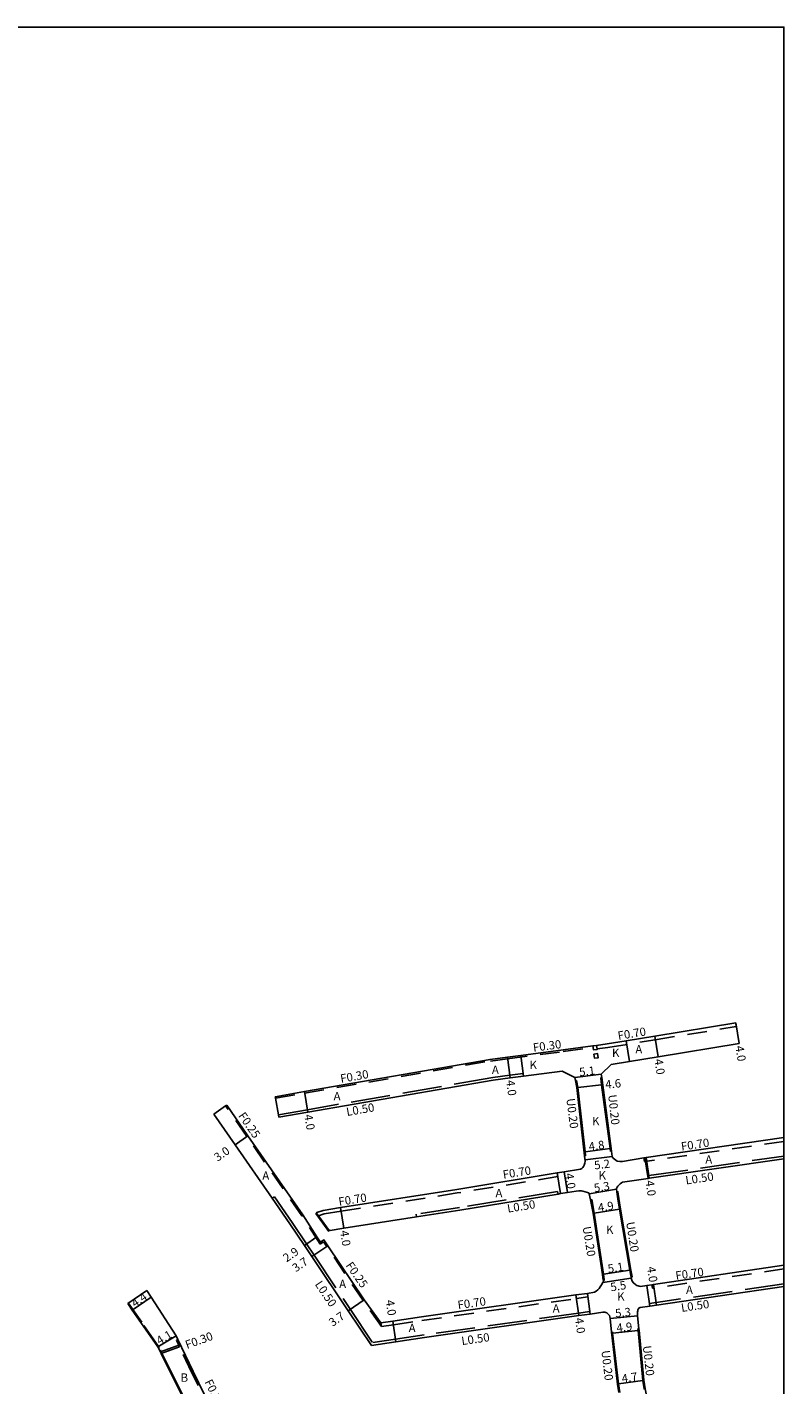
# Model space of a CAD drawing. Units: metres. Extents: x -9600 to -8800, y -113400 to -112800.
# Drawn here: x -8945 to -8800, y -113060 to -112800 of the extents above; entities that cross this region are included whole.
import ezdxf

# ---------------------------------------------------------------- set-up
doc = ezdxf.new("R2010")
doc.units = ezdxf.units.M
doc.header["$LTSCALE"] = 2.5
doc.linetypes.add('22320', pattern=[2.5, 1.5, -1])
doc.linetypes.add('22330', pattern=[4, 3, -1])
for name, color, linetype in [('2101000', 7, 'Continuous'), ('2101001', 1, 'Continuous'), ('2231000', 4, 'Continuous'), ('2232000', 120, '22320'), ('2233000', 120, '22330'), ('2235000', 4, 'Continuous'), ('6132000', 60, '61320'), ('9201100', 215, 'Continuous'), ('9201500', 222, 'Continuous'), ('9202100', 82, 'Continuous'), ('9202200', 82, 'Continuous'), ('9203500', 155, 'Continuous'), ('999', 7, 'Continuous')]:
    doc.layers.add(name, color=color, linetype=linetype)
doc.styles.add('Dm_Anotation', font='txt.shx', dxfattribs={"bigfont": 'pscdm.shx'})
doc.linetypes.add('61320', pattern='A,0,[3,dmdr.shx,S=0.25,R=0,X=0,Y=0],1.5,[3,dmdr.shx,S=0.25,R=0,X=0,Y=0]', length=1.5)

msp = doc.modelspace()

# ---------------------------------------------------------------- linework, layer by layer
at = {"layer": '2101000'}
for points in [[(-8897.34, -113004.77), (-8891.78, -113003.8), (-8856.22, -112997.63), (-8852.91, -112997.2), (-8850.37, -112996.87), (-8842.25, -112995.82), (-8836.54, -112995.03), (-8835.85, -112994.94), (-8833.82, -112994.66), (-8830.2, -112994.07), (-8824.72, -112993.18), (-8809.22, -112990.65)], [(-8833.03, -112998.58), (-8829.56, -112998.02), (-8824.08, -112997.12), (-8808.58, -112994.6)], [(-8834.95, -113000.47), (-8833.03, -112998.58)], [(-8896.66, -113008.71), (-8891.1, -113007.74), (-8855.62, -113001.59), (-8852.39, -113001.17), (-8849.86, -113000.84), (-8842.46, -112999.88)], [(-8839.9, -113001.67), (-8840.01, -113001.07), (-8842.46, -112999.88)], [(-8839.9, -113001.67), (-8839.7, -113001.64)], [(-8838.03, -113016.84), (-8838.06, -113016.67), (-8838.13, -113016.08), (-8837.94, -113016.05), (-8838.03, -113015.32), (-8839.45, -113003), (-8839.7, -113001.64)], [(-8835.06, -113001.14), (-8834.86, -113001.11)], [(-8833.2, -113015.25), (-8833.27, -113014.69), (-8834.88, -113002.52), (-8835.06, -113001.14)], [(-8834.86, -113001.11), (-8834.95, -113000.47)], [(-8877.16, -113048.06), (-8880.32, -113043.66), (-8887.26, -113033.31), (-8888.02, -113032.18), (-8888.71, -113032.64), (-8889.39, -113031.58), (-8892.07, -113027.41), (-8902.58, -113012.24), (-8906.64, -113006.38)], [(-8909.1, -113008.09), (-8905.04, -113013.95), (-8897.93, -113024.22), (-8894.54, -113029.1), (-8891.78, -113033.22), (-8890.34, -113035.37), (-8883.36, -113045.78), (-8878.94, -113052.37)], [(-8800, -113012.6), (-8826.35, -113016.42), (-8826.63, -113016.46), (-8826.78, -113016.49), (-8830.9, -113017.19), (-8831.35, -113017.2), (-8831.88, -113017.09), (-8832.17, -113016.93), (-8832.39, -113016.75), (-8832.64, -113016.53), (-8832.78, -113016.36), (-8832.87, -113016.21)], [(-8838.03, -113016.84), (-8838.03, -113017.11), (-8838.07, -113017.51), (-8838.19, -113017.84), (-8838.33, -113018.12), (-8838.47, -113018.31), (-8838.68, -113018.52), (-8838.94, -113018.65), (-8842.05, -113019.15), (-8843.4, -113019.37), (-8862.61, -113022.51), (-8884.84, -113026), (-8888.17, -113026.53), (-8889.37, -113026.93), (-8889.52, -113026.98)], [(-8833, -113015.22), (-8833.2, -113015.25)], [(-8832.87, -113016.21), (-8833, -113015.22)], [(-8831.79, -113024.3), (-8831.95, -113022.99), (-8832.01, -113022.47), (-8832, -113022.31), (-8831.92, -113022.11), (-8831.77, -113021.9), (-8831.58, -113021.67), (-8831.35, -113021.43), (-8831.09, -113021.23), (-8830.85, -113021.11), (-8825.96, -113020.4), (-8825.76, -113020.37), (-8800, -113016.64)], [(-8834.51, -113038.76), (-8836.29, -113027.06), (-8836.78, -113024.47), (-8836.98, -113024.51), (-8837.24, -113023.33), (-8837.33, -113023.19), (-8837.56, -113023.08), (-8838, -113022.97), (-8838.46, -113022.84), (-8838.79, -113022.78), (-8839.26, -113022.78), (-8839.75, -113022.83), (-8841.41, -113023.1), (-8842.75, -113023.32), (-8843.22, -113023.4), (-8862.01, -113026.46), (-8870.29, -113027.76), (-8884.22, -113029.96), (-8886.83, -113030.37), (-8887, -113030.39)], [(-8829.47, -113037.99), (-8831.45, -113026.3), (-8831.79, -113024.3)], [(-8800, -113037.04), (-8824.95, -113040.7), (-8825.24, -113040.75), (-8826.24, -113040.89), (-8827.43, -113041.07), (-8827.7, -113041.04), (-8827.91, -113040.99), (-8828.15, -113040.88), (-8828.36, -113040.76), (-8828.79, -113040.42), (-8829.04, -113040.05), (-8829.21, -113039.48), (-8829.24, -113039.31), (-8829.47, -113037.99)], [(-8877.16, -113048.06), (-8874.82, -113047.72), (-8869.36, -113046.91), (-8839.81, -113042.72), (-8837.6, -113042.41), (-8836.24, -113042.21), (-8835.89, -113042), (-8835.62, -113041.77), (-8835.34, -113041.46), (-8835.16, -113041.18), (-8834.89, -113040.77), (-8834.65, -113040.34), (-8834.39, -113039.83), (-8834.51, -113038.76)], [(-8886.6, -113101.22), (-8887.29, -113100.12), (-8889.36, -113096.85), (-8894.24, -113089.13), (-8898.55, -113082.7), (-8906.37, -113071.14), (-8913.09, -113057.37), (-8915.97, -113051.26), (-8916.32, -113050.52), (-8921.1, -113043.12), (-8921.92, -113041.85)], [(-8800, -113041.08), (-8824.38, -113044.66), (-8825.66, -113044.85), (-8827.5, -113045.12), (-8827.67, -113045.2), (-8827.82, -113045.38), (-8827.87, -113045.47), (-8827.92, -113045.57), (-8827.96, -113045.74), (-8827.99, -113045.93), (-8828.01, -113046.16), (-8827.98, -113046.71), (-8827.73, -113049.2)], [(-8910.34, -113071.41), (-8916.59, -113059.24), (-8919.21, -113053.9), (-8919.34, -113053.63), (-8919.83, -113052.63), (-8924.73, -113045.61), (-8925.59, -113044.37)], [(-8833.01, -113049.82), (-8833.26, -113047.23), (-8833.31, -113046.88), (-8833.39, -113046.66), (-8833.48, -113046.52), (-8833.68, -113046.32), (-8833.91, -113046.14), (-8834.06, -113046.05), (-8834.24, -113046.01), (-8834.43, -113046), (-8834.62, -113046.02), (-8837.06, -113046.37), (-8839.25, -113046.68), (-8868.78, -113050.87), (-8874.24, -113051.67), (-8878.94, -113052.37)], [(-8832.81, -113049.79), (-8833.01, -113049.82)], [(-8832.81, -113049.79), (-8832.78, -113050.04), (-8831.64, -113059.75), (-8831.4, -113061.38)], [(-8827.73, -113049.2), (-8827.93, -113049.22)], [(-8827.93, -113049.22), (-8827.91, -113049.5)], [(-8827.91, -113049.5), (-8826.99, -113059.07), (-8826.75, -113060.71), (-8826.56, -113060.68), (-8826.18, -113062.54), (-8826.06, -113062.96), (-8825.92, -113063.22), (-8825.74, -113063.41), (-8825.54, -113063.56), (-8825.3, -113063.69), (-8824.99, -113063.78), (-8824.62, -113063.86)]]:
    msp.add_lwpolyline(points, dxfattribs=at)
at = {"layer": '2101001', "flags": 128}
msp.add_lwpolyline([(-8808.58, -112994.6), (-8809.22, -112990.65)], dxfattribs=at)
at = {"layer": '2101001'}
for points in [[(-8909.1, -113008.09), (-8906.84, -113006.52), (-8906.64, -113006.38)], [(-8896.66, -113008.71), (-8896.75, -113008.22), (-8897.29, -113005.06), (-8897.34, -113004.77)], [(-8887, -113030.39), (-8889.08, -113027.57), (-8889.52, -113026.98)], [(-8925.59, -113044.37), (-8921.92, -113041.85)]]:
    msp.add_lwpolyline(points, dxfattribs=at)
at = {"layer": '2231000'}
for points in [[(-8833, -113015.22), (-8834.86, -113001.11)], [(-8839.9, -113001.67), (-8839.65, -113003.02), (-8838.13, -113016.08)], [(-8836.98, -113024.51), (-8836.49, -113027.09), (-8834.7, -113038.79)], [(-8831.59, -113024.27), (-8831.75, -113022.96), (-8831.95, -113022.99)], [(-8829.27, -113037.95), (-8831.25, -113026.28), (-8831.59, -113024.27)], [(-8829.24, -113039.31), (-8829.04, -113039.28), (-8829.27, -113037.95)], [(-8834.39, -113039.83), (-8834.59, -113039.86), (-8834.7, -113038.79)], [(-8831.6, -113061.41), (-8831.84, -113059.78), (-8833.01, -113049.82)], [(-8826.56, -113060.68), (-8826.79, -113059.04), (-8827.71, -113049.48), (-8827.73, -113049.2)]]:
    msp.add_lwpolyline(points, dxfattribs=at)
at = {"layer": '2232000'}
for points in [[(-8835.75, -112995.63), (-8833.71, -112995.35), (-8824.61, -112993.87), (-8809.11, -112991.34), (-8809.22, -112990.65)], [(-8897.29, -113005.06), (-8891.73, -113004.1), (-8856.17, -112997.93), (-8852.87, -112997.5), (-8842.21, -112996.12), (-8836.5, -112995.33)], [(-8906.84, -113006.52), (-8906.64, -113006.38)], [(-8876.98, -113048.74), (-8880.53, -113043.81), (-8888.09, -113032.53), (-8888.78, -113032.99), (-8892.27, -113027.55), (-8902.78, -113012.38), (-8906.84, -113006.52)], [(-8897.29, -113005.06), (-8897.34, -113004.77)], [(-8800, -113013.31), (-8826.24, -113017.11), (-8826.51, -113017.15), (-8826.69, -113017.18)], [(-8826.69, -113017.18), (-8826.78, -113016.49)], [(-8843.29, -113020.06), (-8843.4, -113019.37)], [(-8843.29, -113020.06), (-8862.5, -113023.2), (-8884.73, -113026.7), (-8888.01, -113027.21), (-8889.08, -113027.57)], [(-8889.08, -113027.57), (-8889.52, -113026.98)], [(-8800, -113037.74), (-8824.84, -113041.39), (-8825.13, -113041.44), (-8825.24, -113040.75)], [(-8876.98, -113048.74), (-8874.72, -113048.41), (-8869.26, -113047.61), (-8839.71, -113043.41), (-8837.5, -113043.1)], [(-8837.5, -113043.1), (-8837.6, -113042.41)], [(-8877.16, -113048.06), (-8876.98, -113048.74)], [(-8919.34, -113053.63), (-8915.79, -113052.34)], [(-8919.21, -113053.9), (-8915.66, -113052.62)], [(-8916.24, -113051.38), (-8915.97, -113051.26)], [(-8887.55, -113100.29), (-8889.62, -113097.01), (-8894.49, -113089.29), (-8898.79, -113082.87), (-8906.63, -113071.29), (-8913.36, -113057.5), (-8915.66, -113052.62), (-8915.79, -113052.34), (-8916.24, -113051.38)]]:
    msp.add_lwpolyline(points, dxfattribs=at)
at = {"layer": '2233000'}
for points in [[(-8849.86, -113000.84), (-8849.92, -113000.34), (-8852.46, -113000.67), (-8855.7, -113001.09), (-8891.19, -113007.25), (-8896.75, -113008.22)], [(-8896.66, -113008.71), (-8896.75, -113008.22)], [(-8826.04, -113019.91), (-8825.83, -113019.88), (-8800, -113016.13)], [(-8825.96, -113020.4), (-8826.04, -113019.91)], [(-8897.93, -113024.22), (-8897.52, -113023.93)], [(-8897.52, -113023.93), (-8894.13, -113028.82), (-8891.37, -113032.94), (-8889.92, -113035.1), (-8882.94, -113045.5), (-8878.7, -113051.83)], [(-8843.3, -113022.9), (-8862.09, -113025.97), (-8870.36, -113027.27)], [(-8843.22, -113023.4), (-8843.3, -113022.9)], [(-8870.29, -113027.76), (-8870.36, -113027.27)], [(-8800, -113040.57), (-8824.45, -113044.17), (-8825.71, -113044.35)], [(-8825.71, -113044.35), (-8825.66, -113044.85)], [(-8837.06, -113046.37), (-8837.11, -113045.87), (-8839.32, -113046.18), (-8868.85, -113050.38), (-8874.31, -113051.18), (-8878.7, -113051.83)]]:
    msp.add_lwpolyline(points, dxfattribs=at)
at = {"layer": '2235000'}
for points in [[(-8836.54, -112995.03), (-8835.85, -112994.94), (-8835.75, -112995.63), (-8835.74, -112995.73), (-8836.43, -112995.82), (-8836.5, -112995.33)], [(-8836.34, -112996.6), (-8835.64, -112996.51), (-8835.53, -112997.3), (-8836.23, -112997.39)]]:
    msp.add_lwpolyline(points, close=True, dxfattribs=at)
at = {"layer": '6132000'}
for points in [[(-8889.61, -113027.11), (-8887.08, -113030.55)], [(-8925.46, -113044.28), (-8924.6, -113045.52), (-8922.9, -113047.96)], [(-8922.49, -113048.55), (-8919.7, -113052.56), (-8919.57, -113052.84)], [(-8919.33, -113053.31), (-8919.21, -113053.57), (-8919.07, -113053.84), (-8916.45, -113059.17), (-8910.18, -113071.39)]]:
    msp.add_lwpolyline(points, dxfattribs=at)
at = {"layer": '9201100'}
for points in [[(-8808.58, -112994.6), (-8809.22, -112990.65)], [(-8824.08, -112997.12), (-8824.72, -112993.18)], [(-8852.39, -113001.17), (-8852.91, -112997.2)], [(-8840.01, -113001.07), (-8834.95, -113000.47)], [(-8891.1, -113007.74), (-8891.78, -113003.8)], [(-8834.88, -113002.52), (-8839.45, -113003)], [(-8905.04, -113013.95), (-8902.58, -113012.24)], [(-8838.03, -113015.32), (-8833.27, -113014.69)], [(-8838.03, -113016.84), (-8832.87, -113016.21)], [(-8825.76, -113020.37), (-8826.35, -113016.42)], [(-8841.41, -113023.1), (-8842.05, -113019.15)], [(-8837.24, -113023.33), (-8832.01, -113022.47)], [(-8884.22, -113029.96), (-8884.84, -113026)], [(-8836.29, -113027.06), (-8831.45, -113026.3)], [(-8891.78, -113033.22), (-8889.39, -113031.58)], [(-8887.26, -113033.31), (-8890.34, -113035.37)], [(-8834.51, -113038.76), (-8829.47, -113037.99)], [(-8834.65, -113040.34), (-8829.21, -113039.48)], [(-8924.73, -113045.61), (-8921.1, -113043.12)], [(-8839.81, -113042.72), (-8839.25, -113046.68)], [(-8824.38, -113044.66), (-8824.95, -113040.7)], [(-8883.36, -113045.78), (-8880.32, -113043.66)], [(-8874.82, -113047.72), (-8874.24, -113051.67)], [(-8833.26, -113047.23), (-8827.98, -113046.71)], [(-8919.83, -113052.63), (-8916.32, -113050.52)], [(-8832.78, -113050.04), (-8827.91, -113049.5)], [(-8831.64, -113059.75), (-8826.99, -113059.07)]]:
    msp.add_lwpolyline(points, dxfattribs=at)
at = {"layer": '9202200'}
for points in [[(-8829.56, -112998.02), (-8830.2, -112994.07)], [(-8849.86, -113000.84), (-8850.37, -112996.87)], [(-8825.96, -113020.4), (-8826.63, -113016.46)], [(-8843.4, -113019.37), (-8842.75, -113023.32)], [(-8837.6, -113042.41), (-8837.06, -113046.37)], [(-8825.66, -113044.85), (-8826.24, -113040.89)]]:
    msp.add_lwpolyline(points, dxfattribs=at)
at = {"layer": '999'}
msp.add_lwpolyline([(-9600, -112800), (-8800, -112800), (-8800, -113400), (-9600, -113400)], close=True, dxfattribs=at)

# ---------------------------------------------------------------- texts
at = {"layer": '9201500', "style": 'Dm_Anotation'}
for s, rotation, p in [('4.0', 279.2486, (-8809.3, -112995.12)), ('5.1', 6.648, (-8839.08, -113000.86)), ('4.0', 279.2475, (-8824.8, -112997.65)), ('4.0', 277.4015, (-8853.14, -113001.67)), ('4.6', 5.9707, (-8834.1, -113003.25)), ('4.0', 279.8409, (-8891.82, -113008.27)), ('3.0', 34.7155, (-8908.37, -113017.23)), ('4.8', 7.4769, (-8837.25, -113015.12)), ('5.2', 7.0084, (-8836.2, -113018.7)), ('4.0', 279.2845, (-8841.89, -113019.53)), ('5.3', 9.275, (-8836.22, -113023.06)), ('4.0', 278.4375, (-8826.49, -113020.89)), ('4.9', 8.8178, (-8835.47, -113026.83)), ('4.0', 278.9431, (-8884.94, -113030.48)), ('2.9', 34.3479, (-8895.17, -113036.5)), ('3.7', 33.8512, (-8893.42, -113038.41)), ('5.1', 8.733, (-8833.58, -113038.52)), ('4.0', 278.1418, (-8826.18, -113037.38)), ('5.5', 8.9275, (-8833.07, -113042.04)), ('4.4', 34.4389, (-8924.19, -113045.17)), ('4.0', 278.3723, (-8876.21, -113043.78)), ('5.3', 5.5822, (-8832.22, -113047.03)), ('3.7', 34.8376, (-8886.39, -113048.86)), ('4.0', 278.0703, (-8839.99, -113047.19)), ('4.9', 6.2696, (-8831.95, -113049.85)), ('4.1', 30.9598, (-8919.5, -113052.32)), ('4.7', 8.3606, (-8830.92, -113059.54))]:
    msp.add_text(s, height=1.6, rotation=rotation, dxfattribs=at).set_placement(p)
at = {"layer": '9202100', "style": 'Dm_Anotation'}
for s, p in [('K', (-8832.89, -112997.17)), ('A', (-8828.42, -112996.49)), ('A', (-8855.88, -113000.42)), ('K', (-8848.67, -112999.48)), ('A', (-8886.18, -113005.46)), ('K', (-8836.71, -113010.22)), ('A', (-8815.03, -113017.59)), ('A', (-8899.82, -113020.67)), ('K', (-8835.46, -113020.62)), ('A', (-8855.19, -113024.01)), ('K', (-8834.03, -113031.03)), ('A', (-8885.11, -113041.42)), ('K', (-8831.89, -113043.81)), ('A', (-8818.73, -113042.53)), ('A', (-8844.25, -113046.09)), ('A', (-8871.81, -113049.84)), ('B', (-8915.46, -113059.34))]:
    msp.add_text(s, height=1.6, dxfattribs=at).set_placement(p)
at = {"layer": '9203500', "style": 'Dm_Anotation'}
for s, rotation, p in [('F0.70', 9.2465, (-8831.66, -112993.9)), ('F0.30', 7.3956, (-8847.91, -112996.16)), ('F0.30', 9.8408, (-8884.75, -113002.11)), ('L0.50', 9.8408, (-8883.61, -113008.47)), ('U0.20', 277.1282, (-8841.62, -113005.17)), ('U0.20', 276.0789, (-8833.62, -113004.44)), ('F0.25', 304.7116, (-8904.51, -113008.42)), ('F0.70', 8.4376, (-8819.56, -113015.1)), ('F0.70', 9.2645, (-8853.66, -113020.49)), ('L0.50', 8.4376, (-8818.71, -113021.58)), ('F0.70', 9.2645, (-8885.11, -113025.68)), ('L0.50', 9.2631, (-8852.82, -113026.97)), ('U0.20', 279.1366, (-8838.52, -113029.71)), ('U0.20', 278.7692, (-8830.19, -113028.83)), ('F0.25', 304.8376, (-8883.94, -113037.07)), ('F0.70', 8.3577, (-8820.62, -113039.83)), ('L0.50', 303.8512, (-8889.84, -113040.68)), ('F0.70', 8.0796, (-8862.33, -113045.45)), ('L0.50', 8.3577, (-8819.55, -113045.98)), ('F0.30', 19.9466, (-8914.23, -113053.09)), ('L0.50', 8.0796, (-8861.6, -113052.32)), ('U0.20', 276.6857, (-8834.92, -113053.41)), ('U0.20', 276.3836, (-8827, -113052.5)), ('F0.30', 296.0034, (-8910.93, -113059.36))]:
    msp.add_text(s, height=1.6, rotation=rotation, dxfattribs=at).set_placement(p)

doc.saveas('drawing.dxf')
